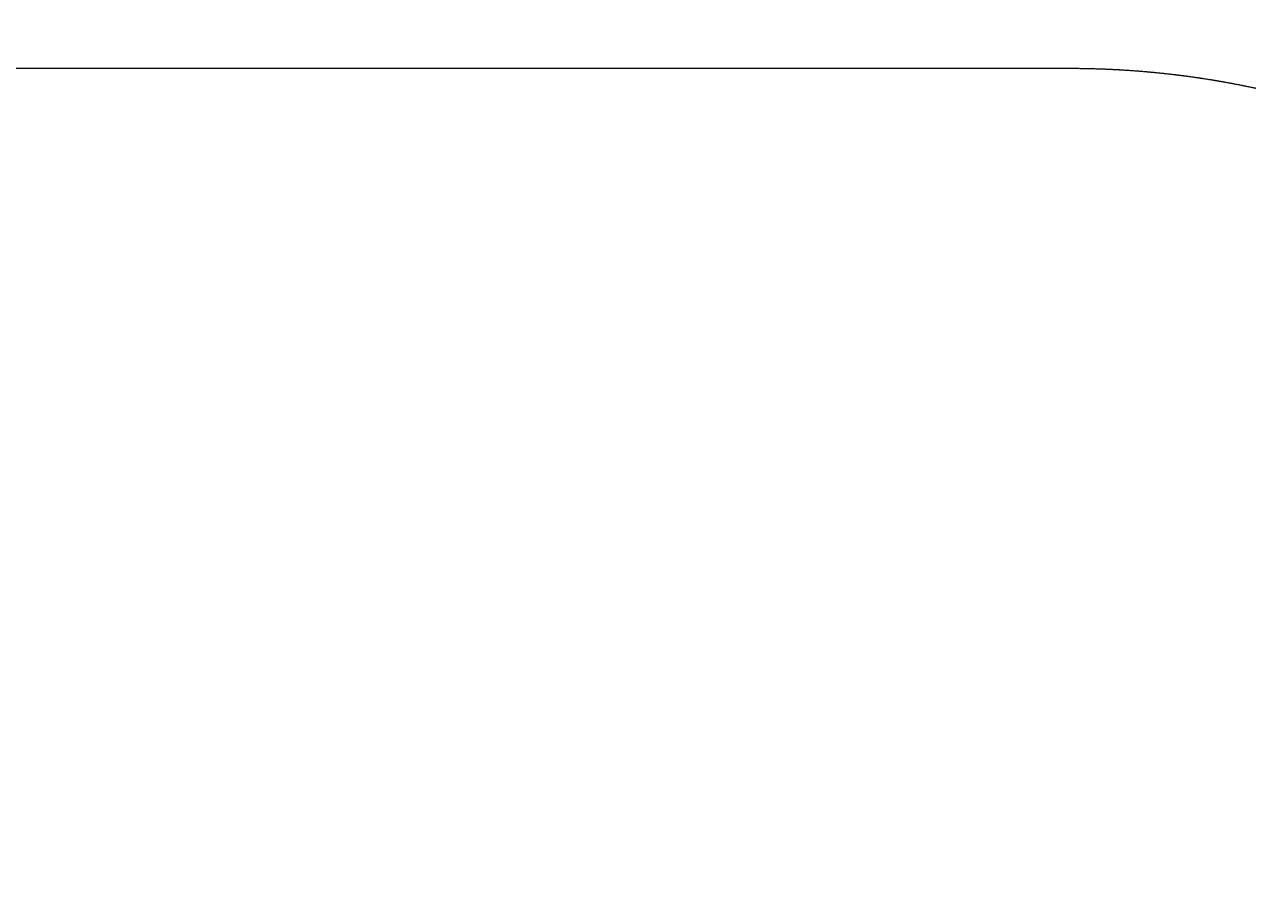
# Model space of a CAD drawing. Units: millimetres. Extents: x -6201 to 4855, y 5459 to 16961.
# Drawn here: x -1604 to 1167, y 14978 to 16961 of the extents above; entities that cross this region are included whole.
import ezdxf

# ---------------------------------------------------------------- set-up
doc = ezdxf.new("R2010")
doc.units = ezdxf.units.MM
doc.linetypes.add('DASHEDX2', pattern=[1.5, 1, -0.5])
doc.layers.add('BEMASSUNG-SH', color=7, linetype='Continuous', lineweight=9)
doc.layers.add('Fallbereich', color=5, linetype='DASHEDX2', lineweight=9)
doc.styles.add('ARIAL', font='arial.ttf')
doc.dimstyles.new('SH', dxfattribs={"dimtxt": 3, "dimasz": 0.18, "dimexe": 1, "dimexo": 2, "dimgap": 0.09, "dimtad": 1, "dimlfac": 0.001, "dimzin": 0, "dimtxsty": 'ARIAL', "dimtsz": 1, "dimcen": 0.09, "dimdle": 1, "dimadec": 0, "dimazin": 0, "dimtfac": 1, "dimtdec": 4, "dimtofl": 0, "dimtmove": 0, "dimatfit": 3, "dimfxl": 5, "dimfxlon": 1, "dimtolj": 1, "dimtzin": 0, "dimarcsym": 0})

# ---------------------------------------------------------------- blocks, each defined once
blk = doc.blocks.new('*D205')
at = {"layer": 'BEMASSUNG-SH', "color": 0, "lineweight": -2}
for p, q in [((3938, 16760.8), (3738, 16960.8)), ((3838, 16960.8), (3838, 7896.9)), ((3338, 16860.8), (3938, 16860.8)), ((3738, 8096.9), (3938, 7896.9)), ((3338, 7996.9), (3938, 7996.9))]:
    blk.add_line(p, q, dxfattribs=at)
at = {"layer": 'Defpoints', "color": 0}
for p in [(762.6, 16860.8), (762.6, 7996.9), (3838, 7996.9)]:
    blk.add_point(p, dxfattribs=at)
at = {"layer": 'BEMASSUNG-SH', "color": 0, "insert": (3648.8, 12428.9), "char_height": 300, "attachment_point": 5, "rotation": 90, "style": 'ARIAL'}
blk.add_mtext('\\A1;8,86', dxfattribs=at)

msp = doc.modelspace()

# ---------------------------------------------------------------- linework, layer by layer
at = {"layer": 'Fallbereich'}
msp.add_lwpolyline([(-5601.409, 14860.847), (-5601.409, 13751.824, 0.18268781), (-6101.469, 12428.883), (-6101.469, 9996.889, 0.41421356), (-4101.469, 7996.889), (762.597, 7996.889, 0.41421453), (2762.597, 9996.895), (2762.581, 14860.845, 0.41421356), (762.574, 16860.839), (-1669.428, 16860.831, 0.13959458), (-2722.96, 16560.847), (-3901.409, 16560.847, 0.41421356)], format="xyb", close=True, dxfattribs=at)

# ---------------------------------------------------------------- dimensions: what is measured, and where the dimension line sits
at = {"layer": 'BEMASSUNG-SH'}
dim = msp.add_linear_dim(base=(3837.964, 7996.889), p1=(762.581, 16860.839), p2=(762.581, 7996.889), angle=90, dimstyle='SH', override={"dimscale": 0}, dxfattribs=at)
dim.commit()
dim.dimension.update_dxf_attribs({"geometry": '*D205', "text_midpoint": (3648.814, 12428.864)})

doc.saveas('drawing.dxf')
